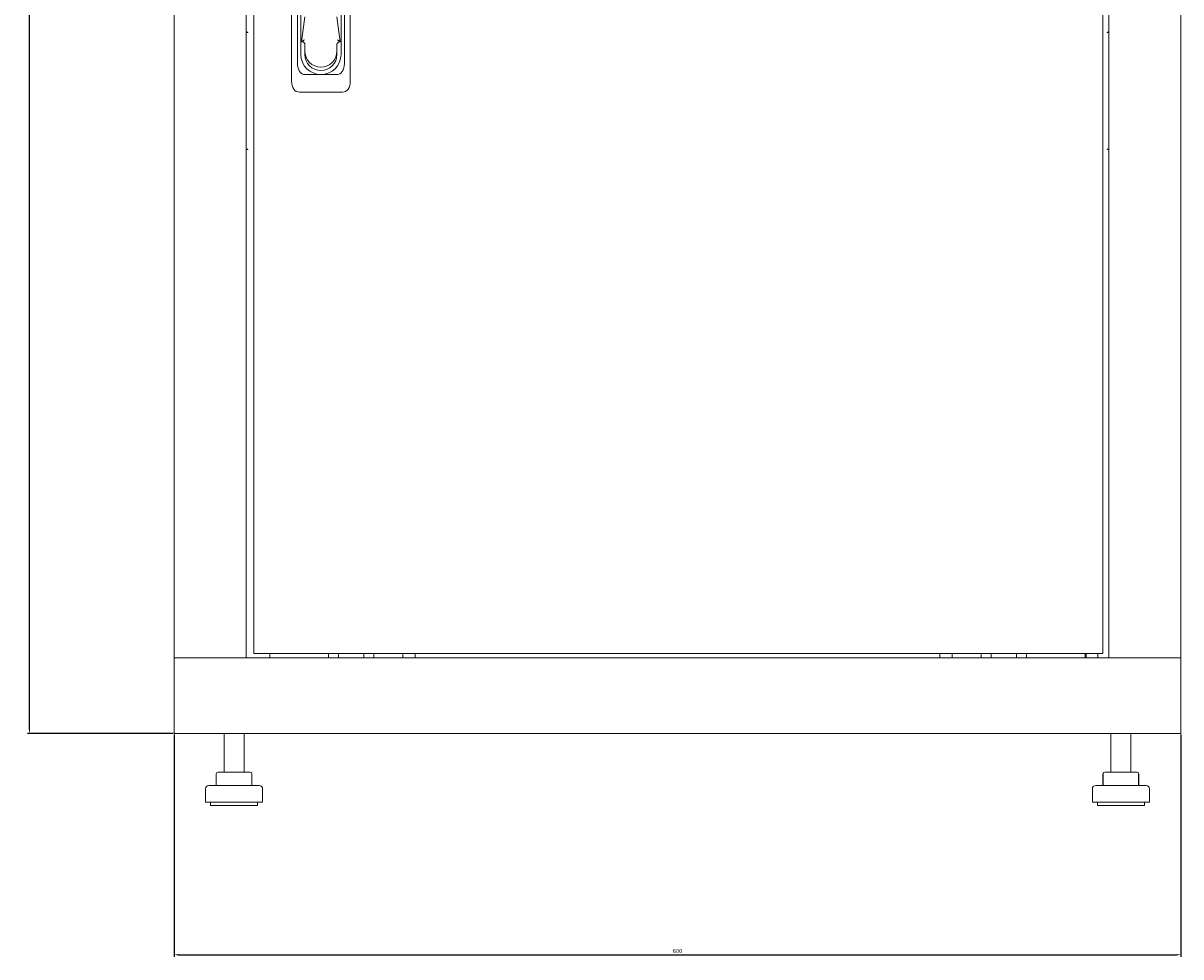
# Model space of a CAD drawing. Units: millimetres. Extents: x -411 to 2311, y -1484 to 513.
# Drawn here: x 1617 to 2307, y -600 to -43 of the extents above; entities that cross this region are included whole.
import ezdxf

# ---------------------------------------------------------------- set-up
doc = ezdxf.new("R2010")
doc.units = ezdxf.units.MM
doc.styles.get("Standard").update_dxf_attribs({"font": 'arial.ttf'})
doc.dimstyles.new('ISO-25', dxfattribs={"dimtxt": 2.5, "dimasz": 2.5, "dimexe": 1.25, "dimexo": 0.625, "dimtad": 1, "dimtxsty": 'Standard', "dimcen": 2.5, "dimadec": 0, "dimazin": 0, "dimtfac": 1, "dimtmove": 0, "dimatfit": 3, "dimfxl": 1, "dimarcsym": 0})

# ---------------------------------------------------------------- blocks, each defined once
blk = doc.blocks.new('A$C1FA62281')
at = {"color": 0, "linetype": 'Continuous', "lineweight": 0, "extrusion": (1.22465e-16, 1, 2.22045e-16)}
for p, q in [((-300, -423.4), (-300, 419)), ((-257, 419), (-257, -423.4)), ((-252.5, 416.3), (-252.5, -420.7)), ((253.5, 416.3), (253.5, -420.7)), ((257, -423.4), (257, 419)), ((300, 419), (300, -423.4)), ((-230, 72.12), (-230, -79.52)), ((-195, -79.52), (-195, 72.12)), ((-226.5, 61.62), (-226.5, -69.02)), ((-198.5, -69.02), (-198.5, 61.62)), ((-224.5, -63.7), (-224.5, 36.55)), ((-200.5, 36.55), (-200.5, -63.7)), ((-224, -56.25), (-222.06, -41.35)), ((-202.94, -41.35), (-201, -56.25)), ((-256, -50.4), (-257, -50.4)), ((-257, -50.6), (-256, -50.6)), ((-256, -50.6), (-256, -50.4)), ((256, -50.4), (256, -50.6)), ((256, -50.4), (257, -50.4)), ((257, -50.6), (256, -50.6)), ((-223.55, -55.85), (-224, -56.25)), ((-223.55, -56.25), (-224, -56.25)), ((-222.05, -61.7), (-222.05, -57.75)), ((-222.05, -61.7), (-222.05, -63.7)), ((-202.95, -57.75), (-202.95, -61.7)), ((-202.95, -63.7), (-202.95, -61.7)), ((-201, -56.25), (-201.45, -55.85)), ((-201, -56.25), (-201.45, -56.25)), ((-221.83, -75.7), (-212.5, -75.7)), ((-212.5, -75.7), (-203.17, -75.7)), ((-225.33, -86.2), (-199.67, -86.2)), ((-256, -120.2), (-257, -120.2)), ((-256, -120.4), (-257, -120.4)), ((-256, -120.4), (-256, -120.2)), ((256, -120.2), (256, -120.4)), ((256, -120.2), (257, -120.2)), ((257, -120.4), (256, -120.4)), ((253.5, -420.7), (-252.5, -420.7)), ((-242.9, -423.4), (-242.9, -420.7)), ((-208, -420.7), (-208, -423.4)), ((-202, -420.7), (-202, -423.4)), ((-187, -420.7), (-187, -423.4)), ((-181, -420.7), (-181, -423.4)), ((-163.65, -420.7), (-163.65, -423.4)), ((-156.35, -420.7), (-156.35, -423.4)), ((156.35, -420.7), (156.35, -423.4)), ((163.65, -420.7), (163.65, -423.4)), ((181, -420.7), (181, -423.4)), ((187, -420.7), (187, -423.4)), ((202, -420.7), (202, -423.4)), ((208, -420.7), (208, -423.4)), ((242.9, -420.7), (242.9, -423.4)), ((243.5, -423.4), (243.5, -420.7)), ((250.5, -423.4), (250.5, -420.7)), ((-297.6, -423.4), (-300, -423.4)), ((-300, -423.4), (300, -423.4)), ((-300, -468.4), (-300, -423.4)), ((-297.6, -423.4), (-259.4, -423.4)), ((-259.4, -423.4), (-257, -423.4)), ((259.4, -423.4), (257, -423.4)), ((259.4, -423.4), (297.6, -423.4)), ((297.6, -423.4), (300, -423.4)), ((300, -468.4), (300, -423.4)), ((-300, -468.4), (300, -468.4)), ((-270.25, -468.4), (-270.25, -491.4)), ((-258.25, -468.4), (-258.25, -491.4)), ((258.25, -468.4), (258.25, -491.4)), ((270.25, -468.4), (270.25, -491.4)), ((-274.9, -492.4), (-274.9, -499.4)), ((-273.9, -491.4), (-267.5, -491.4)), ((-267.5, -491.4), (-257.86, -491.4)), ((-257.86, -491.4), (-254.6, -491.4)), ((-253.6, -492.4), (-253.6, -499.4)), ((253.6, -492.4), (253.6, -499.4)), ((253.69, -492.4), (253.69, -499.4)), ((254.6, -491.4), (254.69, -491.4)), ((254.69, -491.4), (261.41, -491.4)), ((261.41, -491.4), (270.96, -491.4)), ((270.96, -491.4), (273.81, -491.4)), ((273.81, -491.4), (273.9, -491.4)), ((274.81, -492.4), (274.81, -499.4)), ((274.9, -492.4), (274.9, -499.4)), ((-281.25, -501.4), (-281.25, -509.4)), ((-249.25, -499.4), (-279.25, -499.4)), ((-247.25, -501.4), (-247.25, -509.4)), ((247.25, -501.4), (247.25, -509.4)), ((251.43, -499.4), (249.25, -499.4)), ((279.25, -499.4), (251.43, -499.4)), ((281.25, -501.4), (281.25, -509.4)), ((-247.25, -509.4), (-281.25, -509.4)), ((-278.25, -509.4), (-278.25, -511.4)), ((-250.25, -509.4), (-250.25, -511.4)), ((249.72, -509.4), (247.25, -509.4)), ((281.25, -509.4), (249.72, -509.4)), ((250.25, -509.4), (250.25, -511.4)), ((278.25, -509.4), (278.25, -511.4)), ((-250.25, -511.4), (-278.25, -511.4)), ((252.28, -511.4), (250.25, -511.4)), ((278.25, -511.4), (252.28, -511.4))]:
    blk.add_line(p, q, dxfattribs=at)
at = {"color": 0, "linetype": 'Continuous', "lineweight": 0, "extrusion": (2.71926e-32, 2.22045e-16, -1)}
for centre, radius, start, end in [((223.55, -57.75), 1.5, 90, 180), ((212.5, -61.7), 9.55, 180, 0), ((201.45, -57.75), 1.5, 360, 90), ((212.5, -63.7), 12, 180, 0), ((273.9, -492.4), 1, 0, 90), ((254.6, -492.4), 1, 90, 180), ((-254.6, -492.4), 1, 0, 90), ((-254.69, -492.4), 1, 0, 90), ((-273.81, -492.4), 1, 90, 180), ((-273.9, -492.4), 1, 90, 180), ((279.25, -501.4), 2, 0, 90), ((249.25, -501.4), 2, 90, 180), ((-249.25, -501.4), 2, 0, 90), ((-279.25, -501.4), 2, 90, 180)]:
    blk.add_arc(centre, radius, start, end, dxfattribs=at)
at = {"color": 0, "linetype": 'Continuous', "lineweight": 0}
blk.add_arc((-212.5, -63.7), 9.55, 180, 0, dxfattribs=at)
for centre, major_axis, start_param, end_param in [((-220.06, -66.48), (-3.01, -9.02), -1.08473, 0.207279), ((-204.94, -66.48), (3.01, -9.02), -0.207279, 1.08473)]:
    blk.add_ellipse(centre, major_axis=major_axis, ratio=0.6309, start_param=start_param, end_param=end_param, dxfattribs=at)
at = {"color": 0, "linetype": 'Continuous', "lineweight": 0, "extrusion": (9.86076e-32, 2.22045e-16, -1)}
blk.add_ellipse((-223.56, -76.98), major_axis=(3.01, 9.02), ratio=0.6309, start_param=2.934313, end_param=4.226323, dxfattribs=at)
at = {"color": 0, "linetype": 'Continuous', "lineweight": 0, "extrusion": (1.2326e-32, 2.22045e-16, -1)}
blk.add_ellipse((-201.44, -76.98), major_axis=(-3.01, 9.02), ratio=0.6309, start_param=2.056863, end_param=3.348872, dxfattribs=at)
at = {"color": 0, "linetype": 'Continuous', "lineweight": 0}
for points, knots in [([(-223.55, -55.85), (-223.49, -55.8), (-223.43, -55.75), (-223.22, -55.58), (-223.06, -55.47), (-222.71, -55.23), (-222.52, -55.12), (-222.33, -55.01), (-222.33, -55.01), (-222.33, -55.01)], [-0.1590972, -0.1590972, -0.1590972, -0.1590972, -0.129968, -0.129968, -0.0659955, -0.0659955, 0, 0, 0.0006456, 0.0006456, 0.0006456, 0.0006456]), ([(-202.67, -55.01), (-202.67, -55.01), (-202.67, -55.01), (-202.48, -55.12), (-202.29, -55.23), (-201.94, -55.47), (-201.78, -55.58), (-201.57, -55.75), (-201.51, -55.8), (-201.45, -55.85)], [-0.6209362, -0.6209362, -0.6209362, -0.6209362, -0.620276, -0.620276, -0.5527938, -0.5527938, -0.4873801, -0.4873801, -0.4575947, -0.4575947, -0.4575947, -0.4575947])]:
    blk.add_open_spline(points, degree=3, knots=knots, dxfattribs=at)
blk = doc.blocks.new('*D5')
at = {"color": 0, "lineweight": -2, "transparency": 16777216}
for p, q in [((1706.96, -467.18), (1706.96, -599.67)), ((2306.96, -467.18), (2306.96, -599.67)), ((1709.46, -598.42), (2304.46, -598.42))]:
    blk.add_line(p, q, dxfattribs=at)
at = {"color": 0, "transparency": 16777216}
for points in [[(1709.46, -598), (1709.46, -598.84), (1706.96, -598.42)], [(2304.46, -598), (2304.46, -598.84), (2306.96, -598.42)]]:
    blk.add_solid(points, dxfattribs=at)
at = {"layer": 'Defpoints', "color": 0, "transparency": 16777216}
for p in [(1706.96, -466.56), (2306.96, -466.56), (2306.96, -598.42)]:
    blk.add_point(p, dxfattribs=at)
at = {"color": 0, "transparency": 16777216, "insert": (2006.96, -596.52), "char_height": 2.5, "attachment_point": 5}
blk.add_mtext('600', dxfattribs=at)
blk = doc.blocks.new('*D6')
at = {"color": 0, "lineweight": -2, "transparency": 16777216}
for p, q in [((1706.33, 513.24), (1619.5, 513.24)), ((1620.75, -464.06), (1620.75, 510.74)), ((1706.33, -466.56), (1619.5, -466.56))]:
    blk.add_line(p, q, dxfattribs=at)
at = {"color": 0, "transparency": 16777216}
for points in [[(1620.33, 510.74), (1621.17, 510.74), (1620.75, 513.24)], [(1620.33, -464.06), (1621.17, -464.06), (1620.75, -466.56)]]:
    blk.add_solid(points, dxfattribs=at)
at = {"layer": 'Defpoints', "color": 0, "transparency": 16777216}
for p in [(1620.75, 513.24), (1706.96, 513.24), (1706.96, -466.56)]:
    blk.add_point(p, dxfattribs=at)
at = {"color": 0, "transparency": 16777216, "insert": (1618.62, 23.34), "char_height": 2.5, "attachment_point": 5, "rotation": 90}
blk.add_mtext('979,8', dxfattribs=at)

msp = doc.modelspace()

# ---------------------------------------------------------------- block references
msp.add_blockref('A$C1FA62281', (2006.957, 1.841))

# ---------------------------------------------------------------- dimensions: what is measured, and where the dimension line sits
at = {"color": 8}
dim = msp.add_linear_dim(base=(1620.751, 513.241), p1=(1706.957, -466.559), p2=(1706.957, 513.241), angle=90, dimstyle='ISO-25', dxfattribs=at)
dim.commit()
dim.dimension.update_dxf_attribs({"geometry": '*D6', "text_midpoint": (1618.624, 23.341)})
dim = msp.add_linear_dim(base=(2306.957, -598.419), p1=(1706.957, -466.559), p2=(2306.957, -466.559), dimstyle='ISO-25', dxfattribs=at)
dim.commit()
dim.dimension.update_dxf_attribs({"geometry": '*D5', "text_midpoint": (2006.957, -596.518)})

doc.saveas('drawing.dxf')
